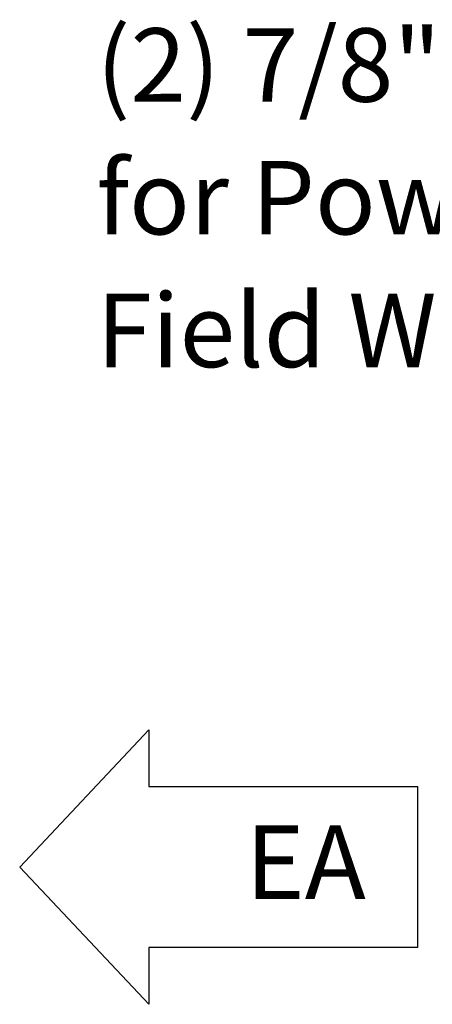
# Model space of a CAD drawing. Units: inches. Extents: x 0.3 to 10.6, y 0.4 to 8.2.
# Drawn here: x 3.4 to 3.9, y 3.4 to 4.5 of the extents above; entities that cross this region are included whole.
import ezdxf

# ---------------------------------------------------------------- set-up
doc = ezdxf.new("R2010")
doc.units = ezdxf.units.IN
doc.header["$MEASUREMENT"] = 0
doc.linetypes.add('HIDDEN', pattern=[0.075, 0.05, -0.025])
doc.layers.add('DRAWING_FORMAT_LINES', color=7, linetype='Continuous', lineweight=25)
doc.layers.add('SERVICE_AREA_LINE', color=7, linetype='HIDDEN')
doc.styles.add('SLDTEXTSTYLE0', font='GOTHIC.TTF', dxfattribs={"width": 0.913})

# ---------------------------------------------------------------- blocks, each defined once
blk = doc.blocks.new('Block3')
at = {"layer": 'DRAWING_FORMAT_LINES'}
for p, q in [((137.32, 130.509), (140.827, 134.244)), ((140.827, 134.244), (140.827, 132.699)), ((140.827, 132.699), (148.131, 132.699)), ((148.131, 132.699), (148.131, 128.32)), ((140.827, 126.775), (137.32, 130.509)), ((148.131, 128.32), (140.827, 128.32)), ((140.827, 128.32), (140.827, 126.775))]:
    blk.add_line(p, q, dxfattribs=at)
blk = doc.blocks.new('SW_NOTE_11')
at = {"layer": 'SERVICE_AREA_LINE', "color": 0, "char_height": 0.083333, "attachment_point": 1, "style": 'SLDTEXTSTYLE0'}
for s, insert in [('(2) 7/8" Holes', (-0.6198, 0.3237)), ('for Power and Controls', (-0.6198, 0.1733)), ('Field Wiring', (-0.6198, 0.0228))]:
    blk.add_mtext(s, dxfattribs=dict(at, insert=insert))

msp = doc.modelspace()

# ---------------------------------------------------------------- block references
at = {"layer": 'DRAWING_FORMAT_LINES', "xscale": 0.04166666666666666, "yscale": 0.04166666666666666, "zscale": 0.04166666666666666}
msp.add_blockref('Block3', (-2.30854711, -1.89229985), dxfattribs=at)
at = {"layer": 'SERVICE_AREA_LINE'}
msp.add_blockref('SW_NOTE_11', (4.11976061, 4.17283524), dxfattribs=at)

# ---------------------------------------------------------------- texts
at = {"layer": 'SERVICE_AREA_LINE', "insert": (3.66880742, 3.59271061), "char_height": 0.083333333, "attachment_point": 1, "style": 'SLDTEXTSTYLE0'}
msp.add_mtext('EA', dxfattribs=at)

doc.saveas('drawing.dxf')
